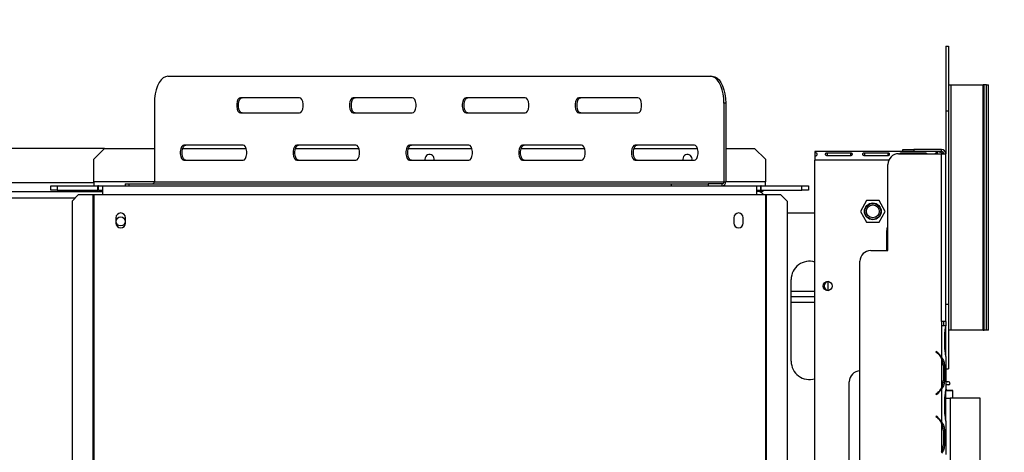
# Model space of a CAD drawing. Units: millimetres. Extents: x 46 to 5393, y 56 to 4071.
# Drawn here: x 1813 to 2272, y 907 to 1108 of the extents above; entities that cross this region are included whole.
import ezdxf

# ---------------------------------------------------------------- set-up
doc = ezdxf.new("R2010")
doc.units = ezdxf.units.MM
doc.header["$LTSCALE"] = 20
doc.layers.add('FORMAT', color=7, linetype='Continuous')
doc.styles.add('SLDTEXTSTYLE1', font='TXT', dxfattribs={"width": 0.75})
doc.dimstyles.new('SLDDIMSTYLE0', dxfattribs={"dimtxt": 52.916667, "dimasz": 26, "dimexe": 0, "dimexo": 0.0625, "dimgap": 13.229167, "dimtad": 1, "dimdec": 0, "dimrnd": 1e-09, "dimzin": 12, "dimdsep": 46, "dimtxsty": 'SLDTEXTSTYLE1', "dimsah": 1, "dimcen": 0.09, "dimadec": 0, "dimazin": 3, "dimtfac": 1, "dimtdec": 0, "dimtofl": 0, "dimtmove": 0, "dimatfit": 3, "dimfxl": 0, "dimfrac": 2, "dimtolj": 1, "dimtzin": 12, "dimarcsym": 0})
doc.dimstyles.new('SLDDIMSTYLE2', dxfattribs={"dimtxt": 52.916667, "dimasz": 26, "dimexe": 0, "dimexo": 0.0625, "dimgap": 13.229167, "dimtad": 0, "dimtih": 1, "dimtoh": 1, "dimdec": 0, "dimrnd": 1e-09, "dimzin": 12, "dimdsep": 46, "dimtxsty": 'SLDTEXTSTYLE1', "dimblk1": 'NONE', "dimsah": 1, "dimcen": 0, "dimadec": 0, "dimazin": 3, "dimtfac": 1, "dimtdec": 0, "dimtmove": 0, "dimatfit": 3, "dimldrblk": 'NONE', "dimfxl": 0, "dimfrac": 2, "dimtolj": 1, "dimtzin": 12, "dimarcsym": 0})

# ---------------------------------------------------------------- blocks, each defined once
blk = doc.blocks.new('_D_8')
at = {"layer": 'FORMAT', "color": 7}
for p, q in [((1979.16, 1537.4), (1963.07, 1537.4)), ((1963.07, 1537.4), (1963.07, 1438.62)), ((2094.85, 1537.4), (2110.95, 1537.4)), ((2110.95, 1537.4), (2110.95, 1438.62)), ((2068.72, 1526.49), (2022.54, 1449.53)), ((1963.07, 1438.62), (1979.16, 1438.62)), ((2110.95, 1438.62), (2094.85, 1438.62)), ((1665.02, 935.46), (1860.96, 1357.34)), ((1860.96, 1357.34), (2181.3, 1357.34)), ((1580.77, 754.07), (1665.02, 935.46))]:
    blk.add_line(p, q, dxfattribs=at)
blk.add_solid([(1665.02, 935.46), (1680.5, 956.94), (1671.44, 961.15)], dxfattribs=at)
at = {"layer": 'FORMAT', "color": 7, "attachment_point": 1, "style": 'SLDTEXTSTYLE1'}
for s, insert, char_height in [('7', (2018.26, 1535.76), 37.04), ('7', (1979.16, 1517.05), 52.92), ('"', (2073, 1517.05), 52.92), ('8', (2045.63, 1486.37), 37.04), ('200mm', (1912.21, 1425.55), 52.917)]:
    blk.add_mtext(s, dxfattribs=dict(at, insert=insert, char_height=char_height))
blk = doc.blocks.new('_None')
blk = doc.blocks.new('_D_11')
at = {"layer": 'FORMAT'}
for p, q in [((2280.39, 932.31), (2552.81, 932.31)), ((2532.81, 932.31), (2532.81, 516.48)), ((2352.75, 811.83), (2352.75, 827.92)), ((2352.75, 827.92), (2451.53, 827.92)), ((2451.53, 827.92), (2451.53, 811.83)), ((2363.65, 785.7), (2440.62, 739.52)), ((2352.75, 657.04), (2352.75, 640.94)), ((2451.53, 640.94), (2451.53, 657.04)), ((2352.75, 640.94), (2451.53, 640.94)), ((2280.29, 516.48), (2552.81, 516.48))]:
    blk.add_line(p, q, dxfattribs=at)
for points in [[(2532.81, 932.31), (2527.81, 906.31), (2537.81, 906.31)], [(2532.81, 516.48), (2537.81, 542.48), (2527.81, 542.48)]]:
    blk.add_solid(points, dxfattribs=at)
at = {"layer": 'FORMAT', "attachment_point": 1, "rotation": 90, "style": 'SLDTEXTSTYLE1'}
for s, insert, char_height in [('416mm', (2464.6, 609.64), 52.917), ('"', (2373.1, 789.98), 52.92), ('8', (2403.78, 762.61), 37.04), ('3', (2354.39, 735.24), 37.04), ('16', (2373.1, 657.04), 52.917)]:
    blk.add_mtext(s, dxfattribs=dict(at, insert=insert, char_height=char_height))

msp = doc.modelspace()

# ---------------------------------------------------------------- linework, layer by layer
at = {"color": 7, "linetype": 'Continuous', "lineweight": 25}
for p, q in [((2244.39, 1095.98), (2244.39, 1065.98)), ((2244.39, 1095.98), (2245.59, 1095.98)), ((2245.59, 1095.98), (2245.59, 1065.98)), ((1882.34, 1081.98), (2134.84, 1081.98)), ((2134.84, 1081.98), (2135.7, 1081.98)), ((2245.59, 1077.98), (2246.79, 1077.98)), ((2246.79, 963.98), (2246.79, 1077.98)), ((2246.79, 1077.98), (2261.77, 1077.98)), ((2261.77, 963.98), (2261.77, 1077.98)), ((2262.15, 1077.98), (2261.77, 1077.98)), ((2262.15, 963.98), (2262.15, 1077.98)), ((2263.35, 1077.98), (2262.15, 1077.98)), ((2263.35, 1077.98), (2264.16, 1077.98)), ((2263.35, 963.98), (2263.35, 1077.98)), ((2264.16, 963.98), (2264.16, 1077.98)), ((2264.16, 1077.98), (2264.17, 1077.98)), ((2264.17, 963.98), (2264.17, 1077.98)), ((1876.09, 1069.48), (1876.09, 1032.98)), ((1943.59, 1071.98), (1916.09, 1071.98)), ((1996.09, 1071.98), (1968.59, 1071.98)), ((2048.59, 1071.98), (2021.09, 1071.98)), ((2101.09, 1071.98), (2073.59, 1071.98)), ((2141.09, 1069.48), (2141.09, 1032.98)), ((2141.95, 1069.48), (2141.09, 1069.48)), ((2141.95, 1069.48), (2141.95, 1032.98)), ((1916.09, 1064.98), (1943.59, 1064.98)), ((1968.59, 1064.98), (1996.09, 1064.98)), ((2021.09, 1064.98), (2048.59, 1064.98)), ((2073.59, 1064.98), (2101.09, 1064.98)), ((2244.39, 1065.98), (2245.59, 1065.98)), ((2244.39, 1065.98), (2244.39, 1045.98)), ((2245.59, 1065.98), (2245.59, 975.98)), ((1917.34, 1049.98), (1889.84, 1049.98)), ((1969.84, 1049.98), (1942.34, 1049.98)), ((2022.34, 1049.98), (1994.84, 1049.98)), ((2074.84, 1049.98), (2047.34, 1049.98)), ((2127.34, 1049.98), (2099.84, 1049.98)), ((1852.89, 1048.48), (1785.37, 1048.48)), ((1852.89, 1048.48), (1847.89, 1043.48)), ((1852.89, 1048.48), (1876.09, 1048.48)), ((1889.27, 1048.48), (1918.77, 1048.48)), ((1941.77, 1048.48), (1971.27, 1048.48)), ((1994.27, 1048.48), (2023.77, 1048.48)), ((2046.77, 1048.48), (2076.27, 1048.48)), ((2099.27, 1048.48), (2128.77, 1048.48)), ((2141.95, 1048.48), (2155.39, 1048.48)), ((2160.39, 1043.48), (2155.39, 1048.48)), ((2183.39, 1046.98), (2183.39, 1046.61)), ((2224.39, 1046.98), (2183.39, 1046.98)), ((2183.39, 1046.61), (2183.39, 1044.79)), ((2183.39, 1044.66), (2183.39, 1042.98)), ((2189.14, 1046.45), (2199.98, 1046.45)), ((2189.14, 1046.45), (2189.14, 1044.97)), ((2199.98, 1044.97), (2189.14, 1044.97)), ((2199.98, 1046.45), (2199.98, 1044.97)), ((2206.48, 1046.45), (2217.31, 1046.45)), ((2206.48, 1046.45), (2206.48, 1044.97)), ((2217.31, 1044.97), (2206.48, 1044.97)), ((2217.31, 1046.45), (2217.31, 1044.97)), ((2222.39, 1045.98), (2242.39, 1045.98)), ((2223.81, 1046.45), (2234.64, 1046.45)), ((2223.81, 1046.45), (2223.81, 1045.98)), ((2224.39, 1046.98), (2224.39, 1047.98)), ((2224.39, 1047.98), (2229.39, 1047.98)), ((2229.39, 1046.98), (2224.39, 1046.98)), ((2229.39, 1047.98), (2229.39, 1046.98)), ((2242.39, 1047.98), (2229.39, 1047.98)), ((2242.39, 1046.98), (2229.39, 1046.98)), ((2234.64, 1046.45), (2234.64, 1045.98)), ((2240.39, 1046.61), (2240.39, 1046.98)), ((2240.39, 1046.61), (2240.39, 1045.98)), ((2242.39, 1046.98), (2242.39, 1047.98)), ((2242.39, 967.98), (2242.39, 1045.98)), ((2242.39, 1045.98), (2244.39, 1045.98)), ((2244.39, 967.98), (2244.39, 1045.98)), ((1847.89, 1032.98), (1847.89, 1043.48)), ((1889.84, 1042.98), (1917.34, 1042.98)), ((1942.34, 1042.98), (1969.84, 1042.98)), ((1994.84, 1042.98), (2022.34, 1042.98)), ((2001.99, 1043.48), (2002.05, 1042.98)), ((2047.34, 1042.98), (2074.84, 1042.98)), ((2099.84, 1042.98), (2127.34, 1042.98)), ((2121.99, 1043.48), (2122.05, 1042.98)), ((2160.39, 1043.48), (2160.39, 1032.98)), ((2183.39, 638.48), (2183.39, 1042.98)), ((2217.39, 1000.98), (2217.39, 1040.98)), ((1827.89, 1028.98), (1827.89, 1030.98)), ((1827.89, 1030.98), (1830.89, 1030.98)), ((1830.89, 1030.98), (1830.89, 1028.98)), ((1830.89, 1030.98), (1849.79, 1030.98)), ((1847.89, 1032.98), (1847.89, 1030.98)), ((1849.79, 1028.98), (1849.79, 1030.98)), ((1849.99, 1030.98), (1849.79, 1030.98)), ((1849.99, 1028.98), (1849.99, 1030.98)), ((1849.99, 1030.98), (1851.89, 1030.98)), ((1851.89, 1030.98), (1851.89, 1026.98)), ((1851.89, 1030.98), (2156.39, 1030.98)), ((1862.48, 1031.98), (1862.48, 1030.98)), ((1862.48, 1031.98), (1864.15, 1031.98)), ((1864.15, 1031.98), (1864.15, 1030.98)), ((1864.15, 1031.98), (2116.65, 1031.98)), ((1876.09, 1032.98), (2141.09, 1032.98)), ((2116.65, 1030.98), (2116.65, 1031.98)), ((2116.65, 1031.98), (2133.73, 1031.98)), ((2133.73, 1031.98), (2133.73, 1030.98)), ((2140.22, 1031.98), (2133.73, 1031.98)), ((2140.22, 1030.98), (2140.22, 1031.98)), ((2141.09, 1032.98), (2141.95, 1032.98)), ((2156.39, 1026.98), (2156.39, 1030.98)), ((2156.39, 1030.98), (2158.29, 1030.98)), ((2158.29, 1028.98), (2158.29, 1030.98)), ((2158.49, 1030.98), (2158.29, 1030.98)), ((2158.49, 1028.98), (2158.49, 1030.98)), ((2158.49, 1030.98), (2177.39, 1030.98)), ((2160.39, 1030.98), (2160.39, 1032.98)), ((2177.39, 1028.98), (2177.39, 1030.98)), ((2177.39, 1030.98), (2180.39, 1030.98)), ((2180.39, 1030.98), (2180.39, 1028.98)), ((1393.89, 1028.48), (1851.89, 1028.48)), ((1830.89, 1028.98), (1827.89, 1028.98)), ((1830.89, 1028.98), (1849.79, 1028.98)), ((1840.81, 1026.98), (1837.83, 1023.98)), ((1840.81, 1026.98), (1847.48, 1026.98)), ((1847.48, 1026.98), (1847.89, 1026.98)), ((1847.48, 1026.98), (1847.48, 640.48)), ((1847.89, 1026.98), (1847.89, 640.48)), ((1847.89, 1026.98), (1851.89, 1026.98)), ((1849.99, 1028.98), (1849.79, 1028.98)), ((1849.99, 1028.98), (1851.89, 1028.98)), ((1851.89, 1026.98), (2156.39, 1026.98)), ((2156.39, 1028.98), (2158.29, 1028.98)), ((2159.14, 1028.48), (2156.39, 1028.48)), ((2156.39, 1026.98), (2160.39, 1026.98)), ((2158.49, 1028.98), (2158.29, 1028.98)), ((2158.49, 1028.98), (2177.39, 1028.98)), ((2159.14, 1028.98), (2159.14, 1028.48)), ((2160.39, 1026.98), (2160.39, 640.48)), ((2160.39, 1026.98), (2160.81, 1026.98)), ((2160.81, 1026.98), (2160.81, 640.48)), ((2160.81, 1026.98), (2167.48, 1026.98)), ((2170.46, 1023.98), (2167.48, 1026.98)), ((2180.39, 1028.98), (2177.39, 1028.98)), ((1837.83, 1023.98), (1837.83, 643.48)), ((2170.46, 1023.98), (2170.46, 643.48)), ((2207.51, 1024.18), (2204.62, 1019.18)), ((2213.28, 1024.18), (2207.51, 1024.18)), ((2216.17, 1019.18), (2213.28, 1024.18)), ((2170.46, 1018.48), (2183.39, 1018.48)), ((2204.62, 1019.18), (2207.51, 1014.18)), ((2213.28, 1014.18), (2216.17, 1019.18)), ((1858.19, 1016.23), (1858.19, 1013.73)), ((1862.59, 1013.73), (1862.59, 1016.23)), ((2145.69, 1016.23), (2145.69, 1013.73)), ((2150.09, 1013.73), (2150.09, 1016.23)), ((2207.51, 1014.18), (2213.28, 1014.18)), ((2216.89, 1000.98), (2216.89, 1009.48)), ((2209.39, 1000.98), (2217.39, 1000.98)), ((2204.39, 585.98), (2204.39, 995.98)), ((2172.39, 949.48), (2172.39, 987.48)), ((2189.39, 986.52), (2189.39, 982.44)), ((2183.39, 981.98), (2172.39, 981.98)), ((2183.39, 979.48), (2172.39, 979.48)), ((2172.39, 976.98), (2183.39, 976.98)), ((2244.39, 975.98), (2245.59, 975.98)), ((2245.59, 975.98), (2245.59, 945.98)), ((2242.39, 967.98), (2242.39, 965.98)), ((2244.39, 967.98), (2242.39, 967.98)), ((2243.39, 965.98), (2243.39, 967.98)), ((2244.39, 967.98), (2244.39, 965.98)), ((2242.4, 965.98), (2242.39, 965.98)), ((2242.4, 965.98), (2242.4, 951.21)), ((2244.39, 965.98), (2242.4, 965.98)), ((2243.91, 955.64), (2243.91, 962.31)), ((2244.39, 965.98), (2244.4, 965.98)), ((2244.4, 965.78), (2244.4, 965.98)), ((2244.4, 962.31), (2244.4, 965.78)), ((2244.4, 955.64), (2244.4, 962.31)), ((2246.79, 963.98), (2245.59, 963.98)), ((2261.77, 963.98), (2246.79, 963.98)), ((2261.77, 963.98), (2262.15, 963.98)), ((2263.35, 963.98), (2262.15, 963.98)), ((2264.16, 963.98), (2263.35, 963.98)), ((2264.17, 963.98), (2264.16, 963.98)), ((2239.91, 953.98), (2239.78, 953.82)), ((2239.78, 953.82), (2240.43, 953.29)), ((2240.56, 953.44), (2239.91, 953.98)), ((2244.4, 952.17), (2244.4, 955.64)), ((2242.4, 950.78), (2242.4, 937.17)), ((2244.4, 951.7), (2244.4, 952.17)), ((2244.4, 951.74), (2244.4, 936.21)), ((2243.05, 947.31), (2243.71, 947.31)), ((2243.21, 947.31), (2243.21, 940.64)), ((2243.71, 947.31), (2243.71, 940.64)), ((2244.4, 945.98), (2245.59, 945.98)), ((2199.39, 641.98), (2199.39, 939.98)), ((2243.05, 940.64), (2243.71, 940.64)), ((2244.95, 939.96), (2244.39, 939.98)), ((2245.15, 939.98), (2244.95, 939.96)), ((2245.6, 939.98), (2245.15, 939.98)), ((2242.4, 936.74), (2242.4, 921.21)), ((2245.6, 938.48), (2244.39, 938.48)), ((2244.39, 935.98), (2247.4, 935.98)), ((2247.6, 935.78), (2244.39, 935.78)), ((2244.6, 936.48), (2244.4, 936.48)), ((2244.4, 935.78), (2244.4, 936.21)), ((2244.4, 932.31), (2244.4, 935.78)), ((2244.6, 935.98), (2244.6, 936.48)), ((2247.6, 935.78), (2247.4, 935.98)), ((2247.6, 932.31), (2247.6, 935.78)), ((2240.43, 934.67), (2239.78, 934.13)), ((2239.78, 934.13), (2239.91, 933.98)), ((2239.91, 933.98), (2240.56, 934.52)), ((2243.91, 925.64), (2243.91, 932.31)), ((2244.4, 925.64), (2244.4, 932.31)), ((2244.4, 932.31), (2246.39, 932.31)), ((2246.39, 932.31), (2246.39, 536.48)), ((2260.39, 932.31), (2246.39, 932.31)), ((2260.39, 516.51), (2260.39, 932.31)), ((2244.4, 922.17), (2244.4, 925.64)), ((2239.91, 923.98), (2239.78, 923.82)), ((2239.78, 923.82), (2240.43, 923.29)), ((2240.56, 923.44), (2239.91, 923.98)), ((2244.4, 921.7), (2244.4, 922.17)), ((2244.4, 921.74), (2244.4, 906.21)), ((2242.4, 920.78), (2242.4, 907.17)), ((2243.05, 917.31), (2243.71, 917.31)), ((2243.21, 917.31), (2243.21, 910.64)), ((2243.71, 917.31), (2243.71, 910.64)), ((2243.05, 910.64), (2243.71, 910.64))]:
    msp.add_line(p, q, dxfattribs=at)
at = {"color": 8, "linetype": 'Continuous', "lineweight": 25}
for p, q in [((2217.81, 1042.98), (2183.39, 1042.98)), ((1847.89, 1032.48), (1785.5, 1032.48)), ((1876.09, 1032.98), (1847.89, 1032.98)), ((2160.39, 1032.98), (2141.95, 1032.98)), ((1406.47, 1025.48), (1839.32, 1025.48)), ((2243.91, 962.31), (2244.4, 962.31)), ((2240.39, 953.57), (2240.39, 953.31)), ((2243.91, 955.64), (2244.4, 955.64)), ((2242.39, 936.74), (2242.39, 937.16)), ((2243.91, 932.31), (2244.4, 932.31)), ((2243.91, 925.64), (2244.4, 925.64)), ((2242.39, 920.79), (2242.39, 921.22))]:
    msp.add_line(p, q, dxfattribs=at)
at = {"color": 7, "linetype": 'Continuous', "lineweight": 25, "flags": 128}
for points in [[(1882.34, 1081.98), (1881.25, 1081.79), (1880.2, 1081.22), (1879.21, 1080.3), (1878.32, 1079.05), (1877.55, 1077.51), (1876.92, 1075.73), (1876.46, 1073.75), (1876.18, 1071.65), (1876.09, 1069.48)], [(2141.09, 1069.48), (2140.99, 1071.65), (2140.71, 1073.75), (2140.25, 1075.73), (2139.62, 1077.51), (2138.85, 1079.05), (2137.96, 1080.3), (2136.97, 1081.22), (2135.92, 1081.79), (2134.84, 1081.98)], [(2135.7, 1081.98), (2136.79, 1081.79), (2137.84, 1081.22), (2138.83, 1080.3), (2139.72, 1079.05), (2140.49, 1077.51), (2141.12, 1075.73), (2141.58, 1073.75), (2141.86, 1071.65), (2141.95, 1069.48)], [(1916.09, 1071.98), (1915.49, 1071.77), (1914.96, 1071.16), (1914.57, 1070.23), (1914.36, 1069.09), (1914.36, 1067.87), (1914.57, 1066.73), (1914.96, 1065.8), (1915.49, 1065.19), (1916.09, 1064.98)], [(1916.95, 1064.98), (1916.35, 1065.19), (1915.83, 1065.8), (1915.44, 1066.73), (1915.23, 1067.87), (1915.23, 1069.09), (1915.44, 1070.23), (1915.83, 1071.16), (1916.35, 1071.77), (1916.95, 1071.98)], [(1943.59, 1064.98), (1944.19, 1065.19), (1944.71, 1065.8), (1945.1, 1066.73), (1945.31, 1067.87), (1945.31, 1069.09), (1945.1, 1070.23), (1944.71, 1071.16), (1944.19, 1071.77), (1943.59, 1071.98)], [(1968.59, 1071.98), (1967.99, 1071.77), (1967.46, 1071.16), (1967.07, 1070.23), (1966.86, 1069.09), (1966.86, 1067.87), (1967.07, 1066.73), (1967.46, 1065.8), (1967.99, 1065.19), (1968.59, 1064.98)], [(1969.45, 1064.98), (1968.85, 1065.19), (1968.33, 1065.8), (1967.94, 1066.73), (1967.73, 1067.87), (1967.73, 1069.09), (1967.94, 1070.23), (1968.33, 1071.16), (1968.85, 1071.77), (1969.45, 1071.98)], [(1996.09, 1064.98), (1996.69, 1065.19), (1997.21, 1065.8), (1997.6, 1066.73), (1997.81, 1067.87), (1997.81, 1069.09), (1997.6, 1070.23), (1997.21, 1071.16), (1996.69, 1071.77), (1996.09, 1071.98)], [(2021.09, 1071.98), (2020.49, 1071.77), (2019.96, 1071.16), (2019.57, 1070.23), (2019.36, 1069.09), (2019.36, 1067.87), (2019.57, 1066.73), (2019.96, 1065.8), (2020.49, 1065.19), (2021.09, 1064.98)], [(2021.95, 1064.98), (2021.35, 1065.19), (2020.83, 1065.8), (2020.44, 1066.73), (2020.23, 1067.87), (2020.23, 1069.09), (2020.44, 1070.23), (2020.83, 1071.16), (2021.35, 1071.77), (2021.95, 1071.98)], [(2048.59, 1064.98), (2049.19, 1065.19), (2049.71, 1065.8), (2050.1, 1066.73), (2050.31, 1067.87), (2050.31, 1069.09), (2050.1, 1070.23), (2049.71, 1071.16), (2049.19, 1071.77), (2048.59, 1071.98)], [(2073.59, 1071.98), (2072.99, 1071.77), (2072.46, 1071.16), (2072.07, 1070.23), (2071.86, 1069.09), (2071.86, 1067.87), (2072.07, 1066.73), (2072.46, 1065.8), (2072.99, 1065.19), (2073.59, 1064.98)], [(2074.45, 1064.98), (2073.85, 1065.19), (2073.33, 1065.8), (2072.94, 1066.73), (2072.73, 1067.87), (2072.73, 1069.09), (2072.94, 1070.23), (2073.33, 1071.16), (2073.85, 1071.77), (2074.45, 1071.98)], [(2101.09, 1064.98), (2101.69, 1065.19), (2102.21, 1065.8), (2102.6, 1066.73), (2102.81, 1067.87), (2102.81, 1069.09), (2102.6, 1070.23), (2102.21, 1071.16), (2101.69, 1071.77), (2101.09, 1071.98)], [(1889.84, 1049.98), (1889.24, 1049.77), (1888.71, 1049.16), (1888.32, 1048.23), (1888.11, 1047.09), (1888.11, 1045.87), (1888.32, 1044.73), (1888.71, 1043.8), (1889.24, 1043.19), (1889.84, 1042.98)], [(1890.7, 1042.98), (1890.1, 1043.19), (1889.58, 1043.8), (1889.19, 1044.73), (1888.98, 1045.87), (1888.98, 1047.09), (1889.19, 1048.23), (1889.58, 1049.16), (1890.1, 1049.77), (1890.7, 1049.98)], [(1917.34, 1042.98), (1917.94, 1043.19), (1918.46, 1043.8), (1918.85, 1044.73), (1919.06, 1045.87), (1919.06, 1047.09), (1918.85, 1048.23), (1918.46, 1049.16), (1917.94, 1049.77), (1917.34, 1049.98)], [(1942.34, 1049.98), (1941.74, 1049.77), (1941.21, 1049.16), (1940.82, 1048.23), (1940.61, 1047.09), (1940.61, 1045.87), (1940.82, 1044.73), (1941.21, 1043.8), (1941.74, 1043.19), (1942.34, 1042.98)], [(1943.2, 1042.98), (1942.6, 1043.19), (1942.08, 1043.8), (1941.69, 1044.73), (1941.48, 1045.87), (1941.48, 1047.09), (1941.69, 1048.23), (1942.08, 1049.16), (1942.6, 1049.77), (1943.2, 1049.98)], [(1969.84, 1042.98), (1970.44, 1043.19), (1970.96, 1043.8), (1971.35, 1044.73), (1971.56, 1045.87), (1971.56, 1047.09), (1971.35, 1048.23), (1970.96, 1049.16), (1970.44, 1049.77), (1969.84, 1049.98)], [(1994.84, 1049.98), (1994.24, 1049.77), (1993.71, 1049.16), (1993.32, 1048.23), (1993.11, 1047.09), (1993.11, 1045.87), (1993.32, 1044.73), (1993.71, 1043.8), (1994.24, 1043.19), (1994.84, 1042.98)], [(1995.7, 1042.98), (1995.1, 1043.19), (1994.58, 1043.8), (1994.19, 1044.73), (1993.98, 1045.87), (1993.98, 1047.09), (1994.19, 1048.23), (1994.58, 1049.16), (1995.1, 1049.77), (1995.7, 1049.98)], [(2022.34, 1042.98), (2022.94, 1043.19), (2023.46, 1043.8), (2023.85, 1044.73), (2024.06, 1045.87), (2024.06, 1047.09), (2023.85, 1048.23), (2023.46, 1049.16), (2022.94, 1049.77), (2022.34, 1049.98)], [(2047.34, 1049.98), (2046.74, 1049.77), (2046.21, 1049.16), (2045.82, 1048.23), (2045.61, 1047.09), (2045.61, 1045.87), (2045.82, 1044.73), (2046.21, 1043.8), (2046.74, 1043.19), (2047.34, 1042.98)], [(2048.2, 1042.98), (2047.6, 1043.19), (2047.08, 1043.8), (2046.69, 1044.73), (2046.48, 1045.87), (2046.48, 1047.09), (2046.69, 1048.23), (2047.08, 1049.16), (2047.6, 1049.77), (2048.2, 1049.98)], [(2074.84, 1042.98), (2075.44, 1043.19), (2075.96, 1043.8), (2076.35, 1044.73), (2076.56, 1045.87), (2076.56, 1047.09), (2076.35, 1048.23), (2075.96, 1049.16), (2075.44, 1049.77), (2074.84, 1049.98)], [(2099.84, 1049.98), (2099.24, 1049.77), (2098.71, 1049.16), (2098.32, 1048.23), (2098.11, 1047.09), (2098.11, 1045.87), (2098.32, 1044.73), (2098.71, 1043.8), (2099.24, 1043.19), (2099.84, 1042.98)], [(2100.7, 1042.98), (2100.1, 1043.19), (2099.58, 1043.8), (2099.19, 1044.73), (2098.98, 1045.87), (2098.98, 1047.09), (2099.19, 1048.23), (2099.58, 1049.16), (2100.1, 1049.77), (2100.7, 1049.98)], [(2127.34, 1042.98), (2127.94, 1043.19), (2128.46, 1043.8), (2128.85, 1044.73), (2129.06, 1045.87), (2129.06, 1047.09), (2128.85, 1048.23), (2128.46, 1049.16), (2127.94, 1049.77), (2127.34, 1049.98)], [(2216.89, 1009.48), (2217.08, 1011.15), (2217.39, 1012.17)]]:
    msp.add_lwpolyline(points, dxfattribs=at)
at = {"color": 7, "linetype": 'Continuous', "lineweight": 25}
for centre, radius in [((2210.39, 1019.18), 3.9), ((2210.39, 1019.18), 3.71), ((2210.39, 1019.18), 3), ((1860.39, 1014.48), 2.1), ((2189.39, 984.48), 2.15)]:
    msp.add_circle(centre, radius, dxfattribs=at)
for centre, radius, start, end in [((2004.14, 1043.48), 2.15, 346.5523, 180), ((2124.14, 1043.48), 2.15, 346.5523, 180), ((2222.39, 1040.98), 5, 90, 180), ((2242.39, 1045.98), 2, 0, 90), ((2242.39, 1045.98), 1, 0, 90), ((1875.15, 1032.92), 0.94, 274.4019, 3.8113), ((2140.15, 1032.92), 0.94, 274.4019, 3.8113), ((2140.08, 1032.85), 1.88, 274.4019, 3.8113), ((2156.39, 1024.48), 4, 38.6822, 90), ((1860.39, 1016.23), 2.2, 0, 180), ((2147.89, 1016.23), 2.2, 0, 180), ((1860.39, 1013.73), 2.2, 180, 0), ((2147.89, 1013.73), 2.2, 180, 0), ((2209.39, 995.98), 5, 90, 180), ((2180.89, 987.48), 8.5, 72.8954, 180), ((2189.89, 984.48), 2.1, 91.0156, 180), ((2189.89, 984.48), 2.1, 180, 268.9844), ((2235.41, 947.31), 7.8, 26.443, 50), ((2235.41, 947.31), 8, 29.1916, 50), ((2180.89, 949.48), 8.5, 180, 287.1046), ((2235.41, 947.31), 7.8, 0, 26.443), ((2204.39, 939.98), 5, 90, 180), ((2235.41, 940.64), 7.8, 333.557, 360), ((2245.15, 940.98), 1, 224.47, 270), ((2245.6, 939.23), 0.75, 270, 90), ((2235.41, 940.64), 7.8, 310, 333.557), ((2235.41, 940.64), 8, 310, 330.8084), ((2235.41, 917.31), 7.8, 26.443, 50), ((2235.41, 917.31), 8, 29.1916, 50), ((2235.41, 917.31), 7.8, 0, 26.443), ((2235.41, 910.64), 7.8, 333.557, 0)]:
    msp.add_arc(centre, radius, start, end, dxfattribs=at)
for points, knots in [([(2183.39, 1046.61), (2183.54, 1046.59), (2183.77, 1046.56), (2184, 1046.47), (2184.2, 1046.36), (2184.36, 1046.15), (2184.4, 1045.81), (2184.36, 1045.43), (2184.2, 1045.11), (2184, 1044.92), (2183.76, 1044.76), (2183.54, 1044.7), (2183.39, 1044.66)], [0, 0, 0, 0, 0.124424, 0.181642, 0.23825, 0.358094, 0.499848, 0.642569, 0.762794, 0.81934, 0.876343, 1, 1, 1, 1]), ([(2189.14, 1044.97), (2189.03, 1045), (2188.86, 1045.04), (2188.68, 1045.16), (2188.53, 1045.3), (2188.41, 1045.53), (2188.38, 1045.82), (2188.42, 1046.08), (2188.54, 1046.26), (2188.69, 1046.35), (2188.82, 1046.4), (2188.97, 1046.43), (2189.09, 1046.44), (2189.14, 1046.45)], [0, 0, 0, 0, 0.125279, 0.18238, 0.238475, 0.35625, 0.495029, 0.649364, 0.772803, 0.828063, 0.882432, 0.938861, 1, 1, 1, 1]), ([(2199.98, 1046.45), (2200.09, 1046.43), (2200.26, 1046.4), (2200.44, 1046.33), (2200.59, 1046.24), (2200.71, 1046.07), (2200.74, 1045.8), (2200.7, 1045.51), (2200.58, 1045.26), (2200.43, 1045.12), (2200.3, 1045.04), (2200.15, 1044.99), (2200.03, 1044.98), (2199.98, 1044.97)], [0, 0, 0, 0, 0.125279, 0.18238, 0.238475, 0.35625, 0.495029, 0.649364, 0.772803, 0.828063, 0.882432, 0.938861, 1, 1, 1, 1]), ([(2206.48, 1044.97), (2206.36, 1045), (2206.19, 1045.04), (2206.01, 1045.16), (2205.86, 1045.3), (2205.74, 1045.53), (2205.72, 1045.82), (2205.76, 1046.08), (2205.88, 1046.26), (2206.02, 1046.35), (2206.15, 1046.4), (2206.31, 1046.43), (2206.42, 1046.44), (2206.48, 1046.45)], [0, 0, 0, 0, 0.125279, 0.18238, 0.238475, 0.35625, 0.495029, 0.649364, 0.772803, 0.828063, 0.882432, 0.938861, 1, 1, 1, 1]), ([(2217.31, 1046.45), (2217.43, 1046.43), (2217.59, 1046.4), (2217.78, 1046.33), (2217.92, 1046.24), (2218.04, 1046.07), (2218.07, 1045.8), (2218.03, 1045.51), (2217.91, 1045.26), (2217.76, 1045.12), (2217.63, 1045.04), (2217.48, 1044.99), (2217.37, 1044.98), (2217.31, 1044.97)], [0, 0, 0, 0, 0.125279, 0.18238, 0.238475, 0.35625, 0.495029, 0.649364, 0.772803, 0.828063, 0.882432, 0.938861, 1, 1, 1, 1]), ([(2223.09, 1045.98), (2223.1, 1046.02), (2223.11, 1046.14), (2223.21, 1046.26), (2223.36, 1046.35), (2223.49, 1046.4), (2223.64, 1046.43), (2223.75, 1046.44), (2223.81, 1046.45)], [0, 0, 0, 0, 0.15048, 0.449547, 0.58343, 0.715157, 0.851872, 1, 1, 1, 1]), ([(2234.64, 1046.45), (2234.76, 1046.43), (2234.93, 1046.4), (2235.11, 1046.33), (2235.26, 1046.24), (2235.38, 1046.07), (2235.38, 1045.91), (2235.39, 1045.83)], [0, 0, 0, 0, 0.257514, 0.374884, 0.49019, 0.732279, 1, 1, 1, 1]), ([(2239.43, 1045.98), (2239.44, 1046.04), (2239.45, 1046.2), (2239.59, 1046.36), (2239.78, 1046.47), (2240.02, 1046.56), (2240.24, 1046.59), (2240.39, 1046.61)], [0, 0, 0, 0, 0.169453, 0.448814, 0.580208, 0.712663, 1, 1, 1, 1]), ([(2240.39, 1046.98), (2240.93, 1046.93), (2241.88, 1046.84), (2242.63, 1046.24), (2242.96, 1045.98)], [0, 0, 0, 0, 0.554899, 1, 1, 1, 1]), ([(2243.91, 962.31), (2243.97, 962.97), (2244.08, 964.29), (2244.29, 965.42), (2244.39, 965.98)], [0, 0, 0, 0, 0.499891, 1, 1, 1, 1]), ([(2244.4, 951.74), (2244.3, 952.33), (2244.12, 953.51), (2243.98, 954.93), (2243.91, 955.64)], [0, 0, 0, 0, 0.499776, 1, 1, 1, 1]), ([(2242.4, 951.21), (2242.79, 950.62), (2243.57, 949.44), (2243.66, 948.02), (2243.71, 947.31)], [0, 0, 0, 0, 0.499776, 1, 1, 1, 1]), ([(2243.71, 940.64), (2243.66, 939.94), (2243.57, 938.52), (2242.79, 937.33), (2242.4, 936.74)], [0, 0, 0, 0, 0.499956, 1, 1, 1, 1]), ([(2244.95, 939.96), (2244.95, 939.96), (2244.91, 939.97), (2244.76, 940.02), (2244.56, 940.13), (2244.44, 940.27), (2244.39, 940.33)], [0, 0, 0, 0, 0.0081128, 0.1881418, 0.6969398, 1, 1, 1, 1]), ([(2243.91, 932.31), (2243.98, 933.02), (2244.12, 934.44), (2244.3, 935.62), (2244.4, 936.21)], [0, 0, 0, 0, 0.499956, 1, 1, 1, 1]), ([(2244.4, 921.74), (2244.3, 922.33), (2244.12, 923.51), (2243.98, 924.93), (2243.91, 925.64)], [0, 0, 0, 0, 0.499776, 1, 1, 1, 1]), ([(2242.4, 921.21), (2242.79, 920.62), (2243.57, 919.44), (2243.66, 918.02), (2243.71, 917.31)], [0, 0, 0, 0, 0.499776, 1, 1, 1, 1]), ([(2243.71, 910.64), (2243.66, 909.94), (2243.57, 908.52), (2242.79, 907.33), (2242.4, 906.74)], [0, 0, 0, 0, 0.4999557, 1, 1, 1, 1])]:
    msp.add_open_spline(points, degree=3, knots=knots, dxfattribs=at)

# ---------------------------------------------------------------- dimensions: what is measured, and where the dimension line sits
at = {"layer": 'FORMAT', "color": 7}
dim = msp.add_diameter_dim_2p(p1=(1580.77, 754.07), p2=(1665.02, 935.46), dimstyle='SLDDIMSTYLE2', override={"dimpost": '<>'}, dxfattribs=at)
dim.commit()
dim.dimension.update_dxf_attribs({"geometry": '_D_8', "text_midpoint": (2037.01, 1452.73), "dimtype": 163})
at = {"layer": 'FORMAT'}
dim = msp.add_linear_dim(base=(2532.81, 516.48), p1=(2260.39, 932.31), p2=(2260.29, 516.48), angle=90, dimstyle='SLDDIMSTYLE0', dxfattribs=at)
dim.commit()
dim.dimension.update_dxf_attribs({"geometry": '_D_11', "text_midpoint": (2532.81, 734.43), "dimtype": 160})

doc.saveas('drawing.dxf')
